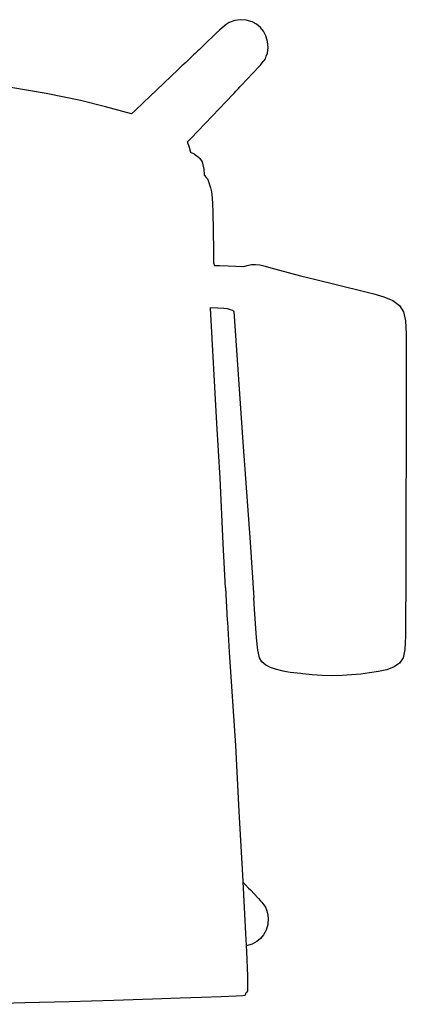
# Model space of a CAD drawing. Units: millimetres. Extents: x 0 to 15750, y 0 to 6400.
# Drawn here: x 10257 to 10493, y 2300 to 2902 of the extents above; entities that cross this region are included whole.
import ezdxf

# ---------------------------------------------------------------- set-up
doc = ezdxf.new("R2010")
doc.units = ezdxf.units.MM
doc.header["$MEASUREMENT"] = 0
doc.layers.add('72_PROFIM_MYTURNCHAIR_D2_ANY', color=3, linetype='Continuous', true_color=0x00ff00)

msp = doc.modelspace()

# ---------------------------------------------------------------- linework, layer by layer
at = {"layer": '72_PROFIM_MYTURNCHAIR_D2_ANY'}
for points in [[(10363.25, 2820.22), (10363.19, 2820.25), (10360.95, 2821.23), (10360.1, 2824.21), (10358.96, 2827.73), (10361.14, 2830.02), (10386.75, 2856.89), (10387.58, 2857.77), (10388.41, 2858.64), (10389.24, 2859.51), (10390.07, 2860.38), (10390.9, 2861.26), (10391.72, 2862.13), (10392.81, 2863.27), (10394.39, 2864.94), (10396.23, 2866.87), (10398.06, 2868.81), (10399.9, 2870.74), (10401.74, 2872.68), (10403.37, 2874.47), (10403.54, 2874.68), (10405.27, 2876.8), (10405.8, 2877.54), (10406.53, 2878.56), (10407.1, 2880.17), (10407.78, 2882.04), (10408.22, 2885.32), (10407.87, 2889.01), (10406.89, 2892.55), (10405.4, 2895.38), (10403.49, 2897.67), (10401.19, 2899.59), (10398.36, 2901.08), (10394.82, 2902.07), (10391.13, 2902.41), (10387.85, 2901.97), (10384.38, 2900.72), (10382.6, 2899.46), (10381.37, 2898.49), (10380.04, 2897.36), (10378.54, 2896), (10376.53, 2894.07), (10374.61, 2892.25), (10370.72, 2888.59), (10369.08, 2886.99), (10367.94, 2885.91), (10367.07, 2885.09), (10366.19, 2884.26), (10365.32, 2883.43), (10364.45, 2882.6), (10363.58, 2881.77), (10362.7, 2880.94), (10361.2, 2879.51), (10360.57, 2878.9), (10357.87, 2876.33), (10356.68, 2875.21), (10356.29, 2874.83), (10355.73, 2874.3), (10354.77, 2873.39), (10353.77, 2872.42), (10353.27, 2871.95), (10335.84, 2855.33), (10332.29, 2851.97), (10326.73, 2846.71), (10324.8, 2844.81), (10308.89, 2849.16), (10293.65, 2852.92), (10272.63, 2857.2), (10240.06, 2862.86)], [(10363.25, 2820.22), (10365.78, 2818.36)], [(10365.78, 2818.36), (10366.54, 2817.52)], [(10366.54, 2817.52), (10368.02, 2815.5)], [(10368.02, 2815.5), (10368.78, 2811.88)], [(10368.78, 2811.88), (10368.86, 2811.42)], [(10368.86, 2811.42), (10369.05, 2807.36)], [(10369.05, 2807.36), (10370.57, 2805.76)], [(10370.57, 2805.76), (10371.11, 2805.08)], [(10371.11, 2805.08), (10371.64, 2804.05)], [(10371.64, 2804.05), (10373.06, 2799.55)], [(10373.06, 2799.55), (10373.6, 2797.21)], [(10373.6, 2797.21), (10374.02, 2793.58)], [(10374.02, 2793.58), (10374.27, 2789.72)], [(10374.27, 2789.72), (10374.52, 2785.14)], [(10374.52, 2785.14), (10374.81, 2761.38)], [(10374.81, 2761.38), (10374.94, 2753.79)], [(10374.94, 2753.79), (10375.35, 2752.18)], [(10375.35, 2752.18), (10378.52, 2752.1)], [(10378.52, 2752.1), (10383.82, 2751.95)], [(10383.82, 2751.95), (10388.55, 2751.76)], [(10388.55, 2751.76), (10393.37, 2751.47)], [(10393.37, 2751.47), (10395.33, 2752.22)], [(10395.33, 2752.22), (10398.05, 2752.75)], [(10398.05, 2752.75), (10400.44, 2752.81)], [(10400.44, 2752.81), (10403.06, 2752.44)], [(10403.06, 2752.44), (10406.32, 2751.66)], [(10406.32, 2751.66), (10411.34, 2750.29)], [(10411.34, 2750.29), (10418.1, 2748.47)], [(10418.1, 2748.47), (10422.77, 2747.26)], [(10422.77, 2747.26), (10427.98, 2745.9)], [(10427.98, 2745.9), (10432.21, 2744.81)], [(10432.21, 2744.81), (10437.36, 2743.49)], [(10437.36, 2743.49), (10466.22, 2736.39)], [(10466.22, 2736.39), (10472.79, 2734.81)], [(10472.79, 2734.81), (10478.95, 2732.98)], [(10478.95, 2732.98), (10484.35, 2730.71)], [(10484.35, 2730.71), (10488.45, 2727.75)], [(10488.45, 2727.75), (10490.91, 2723.89)], [(10373.03, 2726.5), (10377.39, 2726.25)], [(10373.04, 2726.03), (10373.03, 2726.5)], [(10373.97, 2707.56), (10373.04, 2726.03)], [(10377.39, 2726.25), (10381.1, 2725.99)], [(10381.1, 2725.99), (10383.18, 2725.74)], [(10383.18, 2725.74), (10384.95, 2725.28)], [(10384.95, 2725.28), (10386.36, 2724.72)], [(10386.36, 2724.72), (10387.24, 2724.04)], [(10387.24, 2724.04), (10392.75, 2644.11)], [(10490.91, 2723.89), (10492.18, 2718.24)], [(10492.18, 2718.24), (10492.56, 2710.31)], [(10492.56, 2710.31), (10492.46, 2665.77)], [(10375.83, 2674.01), (10373.97, 2707.56)], [(10376.94, 2655.58), (10375.83, 2674.01)], [(10492.46, 2665.77), (10492.41, 2645.04)], [(10378.88, 2622.01), (10376.94, 2655.58)], [(10392.75, 2644.11), (10397.14, 2583.01)], [(10492.41, 2645.04), (10492.31, 2599.06)], [(10380.76, 2582.14), (10378.88, 2622.01)], [(10492.31, 2599.06), (10492.25, 2576.09)], [(10397.14, 2583.01), (10399.49, 2548.99)], [(10382.11, 2555.09), (10380.76, 2582.14)], [(10492.25, 2576.09), (10492.23, 2555.18)], [(10382.11, 2555.09), (10383.2, 2535.28), (10383.3, 2534.02), (10384.47, 2515.82), (10384.47, 2515.7)], [(10492.23, 2555.18), (10492.18, 2537.84)], [(10404.35, 2509.72), (10402.85, 2512.36), (10401.85, 2516.92), (10401.13, 2524.51), (10399.95, 2541.98), (10399.49, 2548.99)], [(10492.18, 2537.84), (10492.14, 2527.87)], [(10492.14, 2527.87), (10492.11, 2525.58), (10491.72, 2517.34), (10490.61, 2512.22), (10488.46, 2508.93), (10485.1, 2506.68), (10480.62, 2505.02), (10475.57, 2503.93), (10470.19, 2503.09), (10464.75, 2502.35), (10459.2, 2501.79), (10453.47, 2501.39), (10447.53, 2501.28), (10441.22, 2501.49), (10435.03, 2501.93), (10429.42, 2502.48), (10428.13, 2502.6)], [(10384.47, 2515.7), (10388.18, 2458.63)], [(10406.8, 2507.71), (10404.35, 2509.72)], [(10409.69, 2506.26), (10406.8, 2507.71)], [(10412.7, 2505.27), (10409.69, 2506.26)], [(10417.48, 2504.1), (10412.7, 2505.27)], [(10419.35, 2503.72), (10417.48, 2504.1)], [(10421.63, 2503.38), (10419.35, 2503.72)], [(10428.13, 2502.6), (10421.63, 2503.38)], [(10388.18, 2458.63), (10390.22, 2418.31)], [(10390.22, 2418.31), (10392.51, 2379.48)], [(10392.51, 2379.48), (10394.41, 2343.63)], [(10392.74, 2375.19), (10394.43, 2373.4), (10396.27, 2371.46), (10397.34, 2370.33), (10402.12, 2365.28), (10402.28, 2365.11), (10403.41, 2363.87), (10403.59, 2363.66), (10403.78, 2363.42), (10403.83, 2363.36), (10403.92, 2363.25), (10404.26, 2362.86), (10406.57, 2359.78), (10407.12, 2358.28), (10407.87, 2356.25), (10408.28, 2353.03), (10407.92, 2349.31), (10406.93, 2345.78), (10405.45, 2342.95), (10403.52, 2340.66), (10401.23, 2338.74), (10398.41, 2337.25), (10394.86, 2336.27), (10394.74, 2336.26)], [(10394.41, 2343.63), (10394.91, 2332.65)], [(10394.91, 2332.65), (10395.54, 2317.55)], [(10395.54, 2317.55), (10395.61, 2308.67)], [(10392.67, 2305.6), (10388.65, 2305.33)], [(10393.85, 2305.82), (10392.67, 2305.6)], [(10394.23, 2306.08), (10393.85, 2305.82)], [(10394.48, 2307.1), (10394.23, 2306.08)], [(10395.25, 2307.61), (10394.47, 2307.28)], [(10394.47, 2307.28), (10394.48, 2307.1)], [(10395.61, 2308.67), (10395.25, 2307.61)], [(10259.73, 2301.26), (10232.68, 2300.44)], [(10286.79, 2301.92), (10259.73, 2301.26)], [(10313.91, 2302.67), (10286.79, 2301.92)], [(10337.55, 2303.58), (10313.91, 2302.67)], [(10354.46, 2304.12), (10337.55, 2303.58)], [(10367.51, 2304.56), (10354.46, 2304.12)], [(10379.59, 2304.92), (10367.51, 2304.56)], [(10388.65, 2305.33), (10379.59, 2304.92)]]:
    msp.add_lwpolyline(points, dxfattribs=at)

doc.saveas('drawing.dxf')
